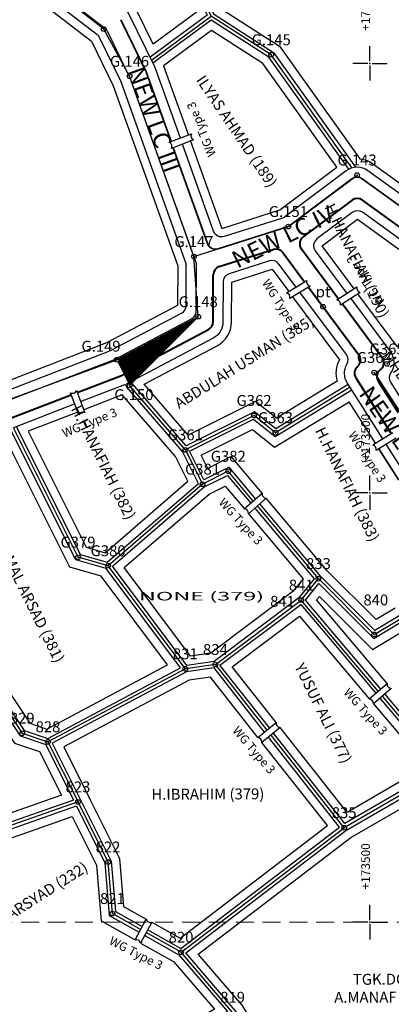
# Model space of a CAD drawing. Units: inches. Extents: x 29494 to 91561, y 11996 to 18220.
# Drawn here: x 36199 to 36220, y 16348 to 16403 of the extents above; entities that cross this region are included whole.
import ezdxf
from ezdxf.enums import TextEntityAlignment as Align

# ---------------------------------------------------------------- set-up
doc = ezdxf.new("R2010")
doc.units = ezdxf.units.IN
doc.header["$MEASUREMENT"] = 0
doc.linetypes.add('DASHDOT', pattern=[1, 0.5, -0.25, 0, -0.25])
doc.linetypes.add('DASHEDX2', pattern=[1.5, 1, -0.5])
for name, color, linetype in [('BULAT1', 7, 'Continuous'), ('Double', 144, 'Continuous'), ('Grid', 7, 'Continuous'), ('Nama 1', 7, 'Continuous'), ('PATOK1', 7, 'Continuous'), ('tambak', 7, 'Continuous'), ('Tanggul', 7, 'Continuous')]:
    doc.layers.add(name, color=color, linetype=linetype)
doc.layers.add('Sal_existing', color=1, linetype='Continuous', lineweight=15)
doc.styles.add('L100', font='simplex.shx', dxfattribs={"height": 2.54})
doc.styles.add('L80', font='simplex.shx', dxfattribs={"height": 2.03})
doc.styles.get("Standard").update_dxf_attribs({"font": 'simplex.shx'})

msp = doc.modelspace()

# ---------------------------------------------------------------- linework, layer by layer
at = {"layer": 'BULAT1', "color": 1, "ltscale": 10}
for centre in [(36204.082, 16402.887), (36213.442, 16401.447), (36205.522, 16400.247), (36218.242, 16394.727), (36214.402, 16391.847), (36209.122, 16390.167), (36216.346, 16387.362), (36209.362, 16386.807), (36204.802, 16384.407), (36219.922, 16384.167), (36219.202, 16383.687), (36205.522, 16382.967), (36212.482, 16381.287), (36213.682, 16380.327), (36208.642, 16379.367), (36211.042, 16378.167), (36209.602, 16377.447), (36202.642, 16373.367), (36204.322, 16372.887), (36216.082, 16372.167), (36216.082, 16372.167), (36215.122, 16370.967), (36215.122, 16370.967), (36219.202, 16369.047), (36219.202, 16369.047), (36208.642, 16367.127), (36208.642, 16367.127), (36210.322, 16367.367), (36210.322, 16367.367), (36199.522, 16363.527), (36199.522, 16363.527), (36200.962, 16363.047), (36200.962, 16363.047), (36202.642, 16359.687), (36202.642, 16359.687), (36217.522, 16358.247), (36217.522, 16358.247), (36204.322, 16356.327), (36204.322, 16356.327), (36204.562, 16353.447), (36204.562, 16353.447), (36208.402, 16351.287), (36208.402, 16351.287)]:
    msp.add_circle(centre, 0.132, dxfattribs=at)
for p in [(36204.082, 16402.887), (36213.442, 16401.447), (36205.522, 16400.247), (36218.242, 16394.727), (36214.402, 16391.847), (36209.122, 16390.167), (36216.346, 16387.362), (36209.362, 16386.807), (36204.802, 16384.407), (36219.922, 16384.167), (36219.202, 16383.687), (36205.522, 16382.967), (36212.482, 16381.287), (36213.682, 16380.327), (36208.642, 16379.367), (36211.042, 16378.167), (36209.602, 16377.447), (36202.642, 16373.367), (36204.322, 16372.887), (36216.082, 16372.167), (36216.082, 16372.167), (36215.122, 16370.967), (36215.122, 16370.967), (36219.202, 16369.047), (36219.202, 16369.047), (36210.322, 16367.367), (36210.322, 16367.367), (36208.642, 16367.127), (36208.642, 16367.127), (36199.522, 16363.527), (36199.522, 16363.527), (36200.962, 16363.047), (36200.962, 16363.047), (36202.642, 16359.687), (36202.642, 16359.687), (36217.522, 16358.247), (36217.522, 16358.247), (36204.322, 16356.327), (36204.322, 16356.327), (36204.562, 16353.447), (36204.562, 16353.447), (36208.402, 16351.287), (36208.402, 16351.287)]:
    msp.add_point(p, dxfattribs=at)
at = {"layer": 'Double', "color": 6}
for p, q in [((36207.744, 16396.557), (36208.979, 16397.025)), ((36209.101, 16396.686), (36207.867, 16396.218)), ((36214.305, 16388.14), (36215.429, 16388.832)), ((36215.613, 16388.523), (36214.489, 16387.831)), ((36217.117, 16387.755), (36218.226, 16388.471)), ((36218.417, 16388.166), (36217.307, 16387.449)), ((36202.552, 16382.676), (36203.027, 16381.444)), ((36202.689, 16381.32), (36202.214, 16382.551)), ((36213.63, 16379.523), (36217.793, 16382.057)), ((36209.527, 16379.072), (36212.399, 16380.508)), ((36212.399, 16380.508), (36213.63, 16379.523)), ((36219.124, 16379.644), (36220.249, 16380.336)), ((36220.432, 16380.027), (36219.308, 16379.335)), ((36209.897, 16378.332), (36209.527, 16379.072)), ((36211.212, 16378.99), (36209.897, 16378.332)), ((36212.932, 16376.943), (36211.212, 16378.99)), ((36211.938, 16376.07), (36212.93, 16376.941)), ((36213.163, 16376.667), (36212.171, 16375.796)), ((36216.569, 16372.613), (36213.163, 16376.667)), ((36219.304, 16369.878), (36216.569, 16372.613)), ((36220.379, 16370.523), (36219.304, 16369.878)), ((36218.922, 16365.446), (36219.923, 16366.307)), ((36220.154, 16366.03), (36219.152, 16365.17)), ((36212.7, 16363.288), (36213.72, 16364.125)), ((36213.944, 16363.843), (36212.924, 16363.006)), ((36205.827, 16351.978), (36206.455, 16353.139)), ((36206.769, 16352.963), (36206.141, 16351.801))]:
    msp.add_line(p, q, dxfattribs=at)
at = {"layer": 'Double', "color": 144}
for p, q in [((36213.668, 16380.107), (36217.946, 16382.712)), ((36208.883, 16379.286), (36212.459, 16381.074)), ((36212.459, 16381.074), (36213.668, 16380.107)), ((36209.682, 16377.688), (36208.883, 16379.286)), ((36211.088, 16378.391), (36209.682, 16377.688)), ((36212.571, 16376.626), (36211.088, 16378.391)), ((36216.215, 16372.288), (36212.803, 16376.35)), ((36219.23, 16369.273), (36216.215, 16372.288)), ((36221.007, 16370.34), (36219.23, 16369.273))]:
    msp.add_line(p, q, dxfattribs=at)
for points in [[(36197.969, 16418.614), (36207.338, 16409.245), (36208.077, 16408.26), (36210.222, 16403.73), (36213.568, 16401.579), (36218.154, 16395.159)], [(36194.911, 16411.892), (36195.373, 16414.815), (36197.863, 16418.211), (36207.065, 16409.008), (36207.767, 16408.073), (36209.856, 16403.664), (36206.666, 16401.314)], [(36217.787, 16395.054), (36213.315, 16401.314), (36210.089, 16403.388), (36206.827, 16400.985)], [(36217.753, 16383.016), (36213.696, 16380.546), (36212.504, 16381.499), (36208.686, 16379.59), (36205.673, 16383.067), (36205.61, 16383.193)], [(36199.185, 16380.683), (36202.767, 16373.518), (36204.278, 16373.086), (36209.378, 16377.491), (36208.491, 16379.266), (36205.371, 16382.866), (36205.291, 16383.025)], [(36196.791, 16367.947), (36199.637, 16363.678), (36200.945, 16363.242), (36208.372, 16367.187), (36204.214, 16372.73), (36202.516, 16373.215), (36198.869, 16380.511)], [(36219.461, 16379.429), (36220.543, 16377.726)], [(36212.532, 16376.113), (36215.849, 16372.164), (36214.995, 16371.097), (36210.251, 16367.538), (36208.722, 16367.32), (36204.567, 16372.86), (36209.702, 16377.296), (36210.995, 16377.942), (36212.3, 16376.388)], [(36219.563, 16365.997), (36215.355, 16370.97), (36216.097, 16371.897), (36219.174, 16368.82), (36221.585, 16370.267)], [(36213.35, 16363.822), (36210.577, 16367.333), (36215.094, 16370.721), (36219.29, 16365.762)], [(36194.089, 16366.076), (36196.588, 16367.603), (36199.406, 16363.375), (36200.834, 16362.9), (36202.389, 16359.789), (36197.794, 16358.181), (36195.518, 16357.725), (36192.032, 16362.373), (36192.486, 16365.096), (36193.782, 16365.888)], [(36213.072, 16363.593), (36210.245, 16367.174), (36208.698, 16366.953), (36201.201, 16362.97), (36202.894, 16359.584), (36204.498, 16356.376)], [(36225.26, 16363.147), (36223.08, 16361.84), (36219.795, 16365.722)], [(36219.522, 16365.487), (36222.781, 16361.636), (36221.982, 16361.037), (36217.566, 16358.481), (36213.573, 16363.539)], [(36206.54, 16352.54), (36208.387, 16351.502), (36217.267, 16358.279), (36213.295, 16363.31)], [(36215.034, 16342.262), (36211.427, 16348.034), (36208.662, 16351.259), (36217.622, 16358.097), (36222.031, 16360.649), (36230.549, 16348.818), (36230.797, 16346.915)], [(36207.308, 16345.806), (36204.362, 16344.079), (36201.937, 16346.99), (36196.777, 16342.076), (36195.506, 16341.44), (36191.757, 16347.298), (36188.983, 16352.384), (36193.157, 16353.775), (36195.55, 16357.365), (36197.889, 16357.833), (36202.552, 16359.464), (36204.145, 16356.277), (36204.39, 16353.337), (36206.055, 16352.4)], [(36204.498, 16356.376), (36204.498, 16356.376), (36204.733, 16353.557), (36206.226, 16352.717)], [(36206.369, 16352.224), (36208.286, 16351.145), (36211.005, 16347.973), (36207.619, 16345.988)]]:
    msp.add_lwpolyline(points, dxfattribs=at)
at = {"layer": 'Double', "color": 6}
for points in [[(36200.495, 16408.246), (36195.434, 16412.124), (36195.829, 16414.626), (36197.919, 16417.476), (36206.702, 16408.693), (36207.354, 16407.824), (36209.253, 16403.816), (36206.845, 16402.041), (36205.896, 16403.98, 0.116009), (36205.618, 16404.32), (36200.78, 16408.027)], [(36214.64, 16387.924), (36217.262, 16384.404, 0.209274), (36217.13, 16383.198), (36213.733, 16381.131), (36212.564, 16382.066), (36208.805, 16380.186), (36206.337, 16383.033), (36210.412, 16385.178, 0.277051), (36211.22, 16386.508), (36211.232, 16388.748), (36213.492, 16389.467), (36214.424, 16388.214)]]:
    msp.add_lwpolyline(points, format="xyb", dxfattribs=at)
for points in [[(36208.932, 16396.622), (36210.674, 16391.744), (36213.922, 16392.777), (36217.114, 16395.171), (36212.978, 16400.96), (36210.107, 16402.806), (36207.428, 16400.832), (36208.81, 16396.961)], [(36218.076, 16388.374), (36216.29, 16390.773), (36218.264, 16392.253)], [(36218.264, 16392.253), (36221.248, 16390.099), (36220.86, 16389.129), (36222.229, 16387.076), (36220.923, 16385.398), (36220.476, 16385.15), (36218.291, 16388.085)], [(36202.626, 16381.482), (36199.856, 16380.413), (36203.102, 16373.922), (36204.16, 16373.619), (36208.782, 16377.611), (36208.089, 16378.997), (36205.105, 16382.44), (36202.962, 16381.612)], [(36194.242, 16373.149), (36197.2, 16368.199), (36199.945, 16364.081), (36200.902, 16363.762), (36207.651, 16367.348), (36203.927, 16372.313), (36202.181, 16372.812), (36198.662, 16379.851)], [(36212.171, 16375.796), (36215.228, 16372.156), (36214.659, 16371.444), (36210.061, 16367.996), (36208.935, 16367.835), (36205.219, 16372.79), (36209.971, 16376.893), (36210.871, 16377.344), (36211.94, 16376.072)], [(36219.927, 16366.31), (36215.976, 16370.978), (36216.136, 16371.179), (36219.099, 16368.216), (36221.393, 16369.592), (36222.649, 16367.159)], [(36213.721, 16364.126), (36211.259, 16367.245), (36215.02, 16370.065), (36218.926, 16365.449)], [(36194.343, 16365.668), (36196.445, 16366.953), (36199.098, 16362.972), (36200.494, 16362.507), (36201.716, 16360.062), (36197.667, 16358.645), (36195.72, 16358.255), (36192.539, 16362.497), (36192.923, 16364.801), (36194.036, 16365.481)], [(36212.7, 16363.289), (36210.039, 16366.66), (36208.849, 16366.49), (36201.84, 16362.766), (36203.323, 16359.799), (36204.928, 16356.591), (36204.969, 16356.508), (36205.19, 16353.85), (36206.455, 16353.139)], [(36219.158, 16365.175), (36222.086, 16361.715), (36221.717, 16361.438), (36217.686, 16359.104), (36213.944, 16363.843)], [(36206.769, 16352.963), (36208.347, 16352.075), (36216.588, 16358.364), (36212.924, 16363.006)], [(36217.571, 16340.624), (36215.393, 16342.594), (36211.815, 16348.319), (36209.357, 16351.186), (36217.889, 16357.697), (36221.895, 16360.016), (36230.089, 16348.636), (36230.322, 16346.85)], [(36207.058, 16346.216), (36204.471, 16344.699), (36201.977, 16347.691), (36196.498, 16342.473), (36195.678, 16342.063), (36192.17, 16347.543), (36189.679, 16352.11), (36193.465, 16353.372), (36195.839, 16356.933), (36198.016, 16357.369), (36202.311, 16358.872), (36203.675, 16356.145), (36203.933, 16353.043), (36205.827, 16351.978)], [(36206.141, 16351.801), (36207.977, 16350.769), (36210.267, 16348.097), (36207.369, 16346.398)]]:
    msp.add_lwpolyline(points, dxfattribs=at)
for centre, radius, start, end in [((36209.218, 16396.92), 0.262, 156.4035, 243.3349), ((36207.645, 16396.33), 0.248, 333.3007, 66.3871), ((36215.668, 16388.765), 0.248, 164.1504, 257.2368), ((36214.233, 16387.889), 0.262, 347.2532, 74.1846), ((36218.482, 16388.419), 0.262, 168.4976, 255.429), ((36217.068, 16387.512), 0.248, 345.3948, 78.4812), ((36202.324, 16382.774), 0.248, 243.6433, 336.7297), ((36202.923, 16381.204), 0.262, 66.7461, 153.6775), ((36219.053, 16379.393), 0.262, 347.2532, 74.1846), ((36213.177, 16376.915), 0.248, 173.8165, 266.903), ((36211.91, 16375.81), 0.262, 356.9193, 83.8507), ((36220.17, 16366.278), 0.248, 173.2148, 266.3012), ((36218.891, 16365.187), 0.262, 356.3176, 83.249), ((36213.966, 16364.091), 0.248, 171.9181, 265.0045), ((36212.663, 16363.029), 0.262, 355.0209, 81.9523), ((36206.695, 16353.199), 0.248, 194.1426, 287.229), ((36205.891, 16351.724), 0.262, 17.2454, 104.1768)]:
    msp.add_arc(centre, radius, start, end, dxfattribs=at)
at = {"layer": 'Grid', "color": 3, "linetype": 'DASHDOT', "lineweight": 30, "ltscale": 10}
for points in [[(36218.962, 16401.087), (36218.962, 16401.927)], [(36218.842, 16400.967), (36218.002, 16400.967)], [(36218.962, 16400.847), (36218.962, 16400.007)], [(36219.082, 16400.967), (36219.922, 16400.967)], [(36218.962, 16377.087), (36218.962, 16377.927)], [(36218.842, 16376.967), (36218.002, 16376.967)], [(36218.962, 16376.847), (36218.962, 16376.007)], [(36219.082, 16376.967), (36219.922, 16376.967)], [(36218.962, 16353.087), (36218.962, 16353.927)], [(36218.842, 16352.967), (36218.002, 16352.967)], [(36219.082, 16352.967), (36219.922, 16352.967)], [(36218.962, 16352.847), (36218.962, 16352.007)]]:
    msp.add_lwpolyline(points, dxfattribs=at)
at = {"layer": 'Grid', "color": 0, "linetype": 'DASHEDX2', "lineweight": 5}
msp.add_lwpolyline([(35906.962, 16352.967), (36866.962, 16352.967)], dxfattribs=at)
at = {"layer": 'Grid', "color": 3, "linetype": 'DASHDOT', "lineweight": 30, "ltscale": 10}
for p in [(36218.962, 16400.967), (36218.962, 16376.967), (36218.962, 16352.967)]:
    msp.add_point(p, dxfattribs=at)
at = {"layer": 'Sal_existing', "color": 2, "lineweight": 35, "ltscale": 10}
for p, q in [((36206.452, 16400.496), (36205.026, 16403.41)), ((36207.845, 16396.595), (36206.452, 16400.496)), ((36209.881, 16390.894), (36207.966, 16396.256)), ((36217.959, 16394.515), (36214.402, 16391.847)), ((36222.091, 16391.947), (36218.528, 16394.52)), ((36214.402, 16391.847), (36210.479, 16390.598))]:
    msp.add_line(p, q, dxfattribs=at)
at = {"layer": 'Sal_existing', "color": 2, "lineweight": 40}
for p, q in [((36217.97, 16393.323), (36215.23, 16391.268)), ((36222.47, 16390.489), (36218.539, 16393.328)), ((36210.536, 16389.609), (36213.554, 16390.57)), ((36214.084, 16390.399), (36215.307, 16388.757)), ((36215.133, 16390.598), (36217.207, 16387.813)), ((36210.188, 16386.514), (36210.202, 16389.155)), ((36215.523, 16388.467), (36218.345, 16384.676)), ((36217.422, 16387.524), (36219.653, 16384.528)), ((36205.068, 16383.531), (36209.932, 16386.091)), ((36218.271, 16384.024), (36218.262, 16384.016)), ((36219.579, 16383.875), (36219.52, 16383.825)), ((36202.59, 16382.575), (36205.068, 16383.531)), ((36218.167, 16383.393), (36220.147, 16380.274)), ((36219.426, 16383.202), (36220.541, 16381.446)), ((36198.858, 16381.134), (36202.255, 16382.445))]:
    msp.add_line(p, q, dxfattribs=at)
at = {"layer": 'Sal_existing', "color": 2, "lineweight": 35, "ltscale": 10}
for centre, start, end in [((36218.247, 16394.131), 54.1623, 126.8699), ((36210.333, 16391.056), 199.6538, 287.6501)]:
    msp.add_arc(centre, 0.48, start, end, dxfattribs=at)
at = {"layer": 'Sal_existing', "color": 2, "lineweight": 40}
for centre, start, end in [((36218.258, 16392.939), 54.1623, 126.8699), ((36215.518, 16390.884), 126.8699, 216.6712), ((36213.699, 16390.112), 36.6712, 107.6501), ((36210.682, 16389.152), 107.6501, 179.7003), ((36209.708, 16386.516), 297.7585, 359.7003), ((36217.96, 16384.39), 310.3645, 36.6712), ((36219.268, 16384.241), 310.3645, 36.6712), ((36218.573, 16383.65), 130.3645, 212.4109), ((36219.831, 16383.459), 130.3645, 212.4109)]:
    msp.add_arc(centre, 0.48, start, end, dxfattribs=at)
at = {"layer": 'tambak', "lineweight": -3, "ltscale": 10}
for points in [[(36206.747, 16401.149), (36210.082, 16403.607), (36207.922, 16408.167), (36207.202, 16409.127), (36197.842, 16418.487)], [(36209.122, 16390.167), (36205.522, 16400.247), (36204.082, 16402.887), (36194.482, 16410.327), (36192.562, 16406.727), (36193.042, 16402.647), (36191.842, 16400.487)], [(36217.959, 16395.122), (36213.442, 16401.447), (36210.082, 16403.607)], [(36217.849, 16382.864), (36213.682, 16380.327), (36212.482, 16381.287), (36208.642, 16379.367), (36205.522, 16382.967), (36209.362, 16386.807), (36209.122, 16390.167), (36214.402, 16391.847), (36218.242, 16394.727)], [(36180.827, 16376.059), (36183.442, 16377.927), (36186.082, 16375.047), (36190.642, 16377.927), (36198.322, 16382.007), (36204.802, 16384.407), (36209.362, 16386.807)], [(36205.418, 16383.174), (36208.705, 16386.461)], [(36205.432, 16383.146), (36208.794, 16386.508)], [(36205.446, 16383.118), (36208.884, 16386.555)], [(36205.46, 16383.089), (36208.973, 16386.602)], [(36205.512, 16383.098), (36209.063, 16386.649)], [(36205.551, 16383.095), (36209.152, 16386.697)], [(36205.582, 16383.084), (36209.242, 16386.744)], [(36205.608, 16383.067), (36209.261, 16386.721)], [(36205.262, 16383.485), (36207.719, 16385.942)], [(36205.277, 16383.457), (36207.809, 16385.989)], [(36205.291, 16383.429), (36207.898, 16386.037)], [(36205.305, 16383.401), (36207.988, 16386.084)], [(36205.319, 16383.372), (36208.078, 16386.131)], [(36205.333, 16383.344), (36208.167, 16386.178)], [(36205.347, 16383.316), (36208.257, 16386.225)], [(36205.361, 16383.287), (36208.346, 16386.272)], [(36205.376, 16383.259), (36208.436, 16386.319)], [(36205.39, 16383.231), (36208.525, 16386.367)], [(36205.404, 16383.203), (36208.615, 16386.414)], [(36205.093, 16383.825), (36206.644, 16385.377)], [(36205.107, 16383.796), (36206.734, 16385.424)], [(36205.121, 16383.768), (36206.824, 16385.471)], [(36205.135, 16383.74), (36206.913, 16385.518)], [(36205.149, 16383.712), (36207.003, 16385.565)], [(36205.163, 16383.683), (36207.092, 16385.612)], [(36205.178, 16383.655), (36207.182, 16385.659)], [(36205.192, 16383.627), (36207.271, 16385.707)], [(36205.206, 16383.598), (36207.361, 16385.754)], [(36205.22, 16383.57), (36207.451, 16385.801)], [(36205.234, 16383.542), (36207.54, 16385.848)], [(36205.248, 16383.514), (36207.63, 16385.895)], [(36204.923, 16384.164), (36205.57, 16384.811)], [(36204.937, 16384.136), (36205.659, 16384.858)], [(36204.951, 16384.108), (36205.749, 16384.905)], [(36204.965, 16384.079), (36205.838, 16384.952)], [(36204.98, 16384.051), (36205.928, 16384.999)], [(36204.994, 16384.023), (36206.018, 16385.047)], [(36205.008, 16383.994), (36206.107, 16385.094)], [(36205.022, 16383.966), (36206.197, 16385.141)], [(36205.036, 16383.938), (36206.286, 16385.188)], [(36205.05, 16383.91), (36206.376, 16385.235)], [(36205.064, 16383.881), (36206.465, 16385.282)], [(36205.079, 16383.853), (36206.555, 16385.329)], [(36204.866, 16384.277), (36205.211, 16384.622)], [(36204.881, 16384.249), (36205.301, 16384.669)], [(36204.895, 16384.221), (36205.391, 16384.717)], [(36204.909, 16384.192), (36205.48, 16384.764)], [(36204.922, 16384.46), (36204.943, 16384.481)], [(36204.932, 16384.385), (36205.122, 16384.575)], [(36204.932, 16384.428), (36205.032, 16384.528)], [(36219.202, 16383.687), (36220.625, 16381.497)], [(36205.451, 16383.109), (36205.522, 16382.967)], [(36213.211, 16363.707), (36210.322, 16367.367), (36208.642, 16367.127), (36204.322, 16372.887), (36202.642, 16373.367), (36199.027, 16380.597)], [(36208.642, 16379.367), (36209.602, 16377.447)], [(36212.436, 16376.507), (36211.042, 16378.167), (36209.602, 16377.447), (36204.322, 16372.887)], [(36210.322, 16367.367), (36215.122, 16370.967), (36216.082, 16372.167), (36212.667, 16376.231)], [(36193.688, 16372.808), (36196.642, 16367.847), (36199.522, 16363.527), (36200.962, 16363.047), (36202.642, 16359.687), (36197.842, 16358.007), (36195.442, 16357.527), (36191.842, 16362.327), (36192.322, 16365.207), (36186.902, 16373.753)], [(36216.082, 16372.167), (36219.202, 16369.047), (36221.503, 16370.427)], [(36219.426, 16365.88), (36215.122, 16370.967)], [(36208.642, 16367.127), (36200.962, 16363.047)], [(36223.042, 16361.607), (36219.659, 16365.605)], [(36222.082, 16360.887), (36217.522, 16358.247), (36213.434, 16363.425)], [(36206.141, 16352.558), (36204.562, 16353.447), (36204.322, 16356.327), (36202.642, 16359.687)], [(36207.713, 16345.834), (36211.282, 16347.927), (36208.402, 16351.287), (36217.522, 16358.247)], [(36208.402, 16351.287), (36206.455, 16352.382)]]:
    msp.add_lwpolyline(points, dxfattribs=at)
at = {"layer": 'tambak', "color": 2, "lineweight": 30, "ltscale": 10}
msp.add_lwpolyline([(36195.017, 16409.934), (36204.124, 16402.955, -0.116009), (36204.263, 16402.785), (36205.566, 16400.122), (36209.217, 16389.9, -0.087284), (36209.245, 16389.736), (36209.231, 16387.095, -0.277051), (36208.975, 16386.673), (36204.67, 16384.407), (36198.454, 16382.007)], format="xyb", dxfattribs=at)
at = {"layer": 'Tanggul', "color": 6}
for points in [[(36181.604, 16445.325), (36184.73, 16439.464), (36189.775, 16431.776), (36191.448, 16428.43), (36198.345, 16418.916), (36207.702, 16409.56), (36208.49, 16408.509), (36210.597, 16404.06), (36213.905, 16401.933), (36218.404, 16395.635, -0.131065), (36219.132, 16395.356), (36222.154, 16393.174), (36223.312, 16395.655, -0.087414), (36223.503, 16395.927), (36224.727, 16397.152), (36223.97, 16399.234, -0.199157), (36224.003, 16399.969), (36222.259, 16403.456), (36219.022, 16406.693), (36219.022, 16409.13), (36215.695, 16413.17), (36215.453, 16414.86), (36208.121, 16424.321)], [(36184.648, 16378.241), (36193.219, 16384.017), (36185.748, 16395.102), (36189.98, 16398.949, 0.138931), (36190.802, 16399.01), (36191.922, 16399.418, 0.160838), (36192.666, 16400.005), (36193.929, 16401.917, 0.19334), (36194.154, 16403.022), (36193.516, 16406.524), (36194.876, 16408.742), (36203.393, 16402.215), (36204.614, 16399.721), (36208.213, 16389.644), (36208.201, 16387.431), (36204.242, 16385.348), (36198.019, 16382.945), (36190.213, 16378.685), (36186.218, 16376.307), (36184.671, 16378.213, 0.006077), (36184.647, 16378.241)]]:
    msp.add_lwpolyline(points, format="xyb", dxfattribs=at)
at = {"layer": 'Tanggul', "color": 4}
for points in [[(36182.997, 16406.232), (36189.556, 16399.699, 0.291013), (36190.637, 16399.461), (36191.758, 16399.869, 0.160838), (36192.266, 16400.27), (36193.528, 16402.182, 0.19334), (36193.682, 16402.935), (36193.044, 16406.438, -0.184631), (36193.107, 16406.775), (36194.466, 16408.993, -0.444982), (36195.168, 16409.123), (36203.685, 16402.596, -0.116009), (36203.825, 16402.426), (36205.07, 16399.88)], [(36208.362, 16396.791), (36206.971, 16400.685, 0.028001), (36206.95, 16400.735), (36205.465, 16403.769, 0.116009), (36205.326, 16403.939), (36200.494, 16407.642)], [(36230.704, 16404.84), (36231.863, 16403.121, -0.452653), (36231.68, 16402.423), (36230.38, 16401.773, -0.077907), (36230.238, 16401.728), (36227.267, 16401.271, 0.077907), (36227.125, 16401.225), (36224.657, 16399.992, 0.380953), (36224.421, 16399.398), (36225.178, 16397.316, -0.291393), (36225.067, 16396.812), (36223.842, 16395.588, 0.087414), (36223.747, 16395.452), (36222.589, 16392.971, -0.470675), (36221.873, 16392.785), (36218.851, 16394.967, 0.328336), (36217.628, 16394.956), (36214.21, 16392.393, -0.084059), (36214.068, 16392.32), (36210.819, 16391.286, -0.404007), (36210.222, 16391.582), (36208.483, 16396.452)], [(36234.445, 16399.29), (36233.568, 16400.592, 0.376792), (36232.955, 16400.753), (36231.013, 16399.782, -0.077907), (36230.872, 16399.737), (36227.9, 16399.28, 0.077907), (36227.759, 16399.235), (36227.226, 16398.968, 0.380953), (36226.989, 16398.375), (36227.567, 16396.786, -0.291393), (36227.456, 16396.282), (36225.559, 16394.386, 0.087414), (36225.463, 16394.249), (36223.686, 16390.441, -0.470675), (36222.147, 16390.041), (36218.545, 16392.643, 0.328336), (36217.976, 16392.637), (36216.002, 16391.157, 0.413198), (36215.905, 16390.486), (36217.671, 16388.113)], [(36214.835, 16388.467), (36213.877, 16389.753, 0.320001), (36213.346, 16389.924), (36211.086, 16389.205, 0.325162), (36210.752, 16388.75), (36210.74, 16386.511, -0.277051), (36210.189, 16385.603), (36205.325, 16383.043)], [(36190.46, 16378.272), (36198.193, 16382.493, -0.032799), (36198.25, 16382.52), (36204.415, 16384.9, 0.029011), (36204.466, 16384.923), (36208.425, 16387.007, 0.277051), (36208.681, 16387.429), (36208.693, 16389.739)], [(36219.677, 16379.985), (36217.701, 16383.097, -0.278753), (36217.678, 16384.164, 0.298893), (36217.647, 16384.69), (36215.051, 16388.177)], [(36217.887, 16387.824), (36220.096, 16384.857, -0.317891), (36220.125, 16383.666, 0.297541), (36220.118, 16383.141), (36221.011, 16381.735)]]:
    msp.add_lwpolyline(points, format="xyb", dxfattribs=at)
for points in [[(36208.697, 16389.714), (36205.046, 16399.937)], [(36202.789, 16382.06), (36205.266, 16383.016)], [(36199.057, 16380.619), (36202.453, 16381.93)], [(36220.948, 16377.983), (36219.87, 16379.681)]]:
    msp.add_lwpolyline(points, dxfattribs=at)
at = {"layer": 'Tanggul', "color": 6}
for points in [[(36219.269, 16379.733), (36217.793, 16382.057)], [(36220.574, 16377.679), (36219.462, 16379.43)]]:
    msp.add_lwpolyline(points, dxfattribs=at)

# ---------------------------------------------------------------- texts
at = {"layer": 'Grid', "color": 3, "linetype": 'DASHDOT', "lineweight": 30, "ltscale": 10, "style": 'L80'}
for p in [(36218.962, 16404.087), (36218.962, 16380.087), (36218.962, 16356.087)]:
    msp.add_text('+173500', height=0.4872, rotation=90, dxfattribs=at).set_placement(p, align=Align.CENTER)
at = {"layer": 'Nama 1', "ltscale": 10, "style": 'L100'}
for s, rotation, p in [('ILYAS AHMAD (189)', 303.9635, (36211.514, 16397.172)), ('H.HANAFIAH (190)', 296.3066, (36218.235, 16389.943)), ('ABDULAH USMAN (385)', 32.0274, (36211.932, 16384.279)), ('MHD.ARUN (385)', 303.9635, (36221.682, 16382.148)), ('H.HANAFIAH (382)', 296.3066, (36204.06, 16378.662)), ('H.HANAFIAH (383)', 296.3066, (36217.699, 16377.444)), ('JAMAL ARSAD (381)', 296.3066, (36199.972, 16370.9)), (' YUSUF ALI (377)', 296.3066, (36216.31, 16364.737)), (' H.IBRAHIM (379)', 0.2495, (36209.807, 16360.127)), ('AHMAD RAJAK /JAMAL ARSYAD (232)', 32.5591, (36197.182, 16352.349)), ('TGK.DO /', 0.2495, (36219.776, 16349.778)), ('A.MANAF (376)', 0.2495, (36219.776, 16348.775))]:
    msp.add_text(s, height=0.6096, rotation=rotation, dxfattribs=at).set_placement(p, align=Align.MIDDLE_CENTER)
at = {"layer": 'Nama 1', "linetype": 'DASHDOT', "lineweight": 30, "ltscale": 10, "width": 2}
msp.add_text('NONE (379)', height=0.48, dxfattribs=at).set_placement((36206.049, 16370.949))
at = {"layer": 'PATOK1', "color": 3, "ltscale": 10, "style": 'L100'}
for s, p in [('G.145', (36213.442, 16402.287)), ('G.146', (36205.522, 16401.087)), ('G.143', (36218.242, 16395.567)), ('G.151', (36214.402, 16392.687)), ('G.147', (36209.122, 16391.007)), ('pt', (36216.346, 16388.202)), ('G.148', (36209.362, 16387.647)), ('G.149', (36203.928, 16385.159)), ('G364', (36219.202, 16384.527)), ('G365', (36219.922, 16385.007)), ('G.150', (36205.767, 16382.454)), ('G362', (36212.482, 16382.127)), ('G363', (36213.682, 16381.167)), ('G361', (36208.642, 16380.207)), ('G382', (36211.042, 16379.007)), ('G381', (36209.602, 16378.287)), ('G379', (36202.642, 16374.207)), ('G380', (36204.322, 16373.727)), ('833', (36216.082, 16373.007)), ('833', (36216.082, 16373.007)), ('841', (36215.122, 16371.807)), ('841', (36214.077, 16370.899)), ('840', (36219.292, 16370.976)), ('834', (36210.322, 16368.207)), ('834', (36210.322, 16368.207)), ('831', (36208.642, 16367.967)), ('831', (36208.642, 16367.967)), ('829', (36199.522, 16364.367)), ('829', (36199.522, 16364.367)), ('828', (36200.962, 16363.887)), ('828', (36200.962, 16363.887)), ('823', (36202.642, 16360.527)), ('823', (36202.642, 16360.527)), ('835', (36217.522, 16359.087)), ('835', (36217.522, 16359.087)), ('822', (36204.322, 16357.167)), ('822', (36204.322, 16357.167)), ('821', (36204.562, 16354.287)), ('821', (36204.562, 16354.287)), ('820', (36208.402, 16352.127)), ('820', (36208.402, 16352.127)), ('819', (36211.282, 16348.767)), ('819', (36211.282, 16348.767))]:
    msp.add_text(s, height=0.6096, dxfattribs=at).set_placement(p, align=Align.MIDDLE_CENTER)
at = {"layer": 'tambak', "color": 3, "ltscale": 10, "style": 'L100'}
for rotation, p in [(112.093, (36209.534, 16397.281)), (124.187, (36218.715, 16388.838)), (302.9426, (36213.991, 16387.475)), (22.4355, (36203.286, 16380.89)), (302.9426, (36218.811, 16378.979)), (312.6088, (36211.741, 16375.362)), (312.0071, (36218.717, 16364.74)), (310.7104, (36212.479, 16362.586)), (332.9349, (36205.888, 16351.244))]:
    msp.add_text('WG Type 3', height=0.4877, rotation=rotation, dxfattribs=at).set_placement(p, align=Align.MIDDLE_CENTER)
at = {"layer": 'tambak', "color": 151, "char_height": 0.96, "width": 9.01332, "attachment_point": 1}
for s, insert, rotation in [('{\\fBook Antiqua|b1|i0|c0|p18;NEW LC III}', (36206.308, 16400.889), 289.9787), ('{\\fBook Antiqua|b1|i0|c0|p18;NEW LC IV}', (36211.123, 16390.357), 26.2018), ('{\\fBook Antiqua|b1|i0|c0|p18;NEW LC IV}', (36219.088, 16383.044), 305.0205)]:
    msp.add_mtext(s, dxfattribs=dict(at, insert=insert, rotation=rotation))

doc.saveas('drawing.dxf')
